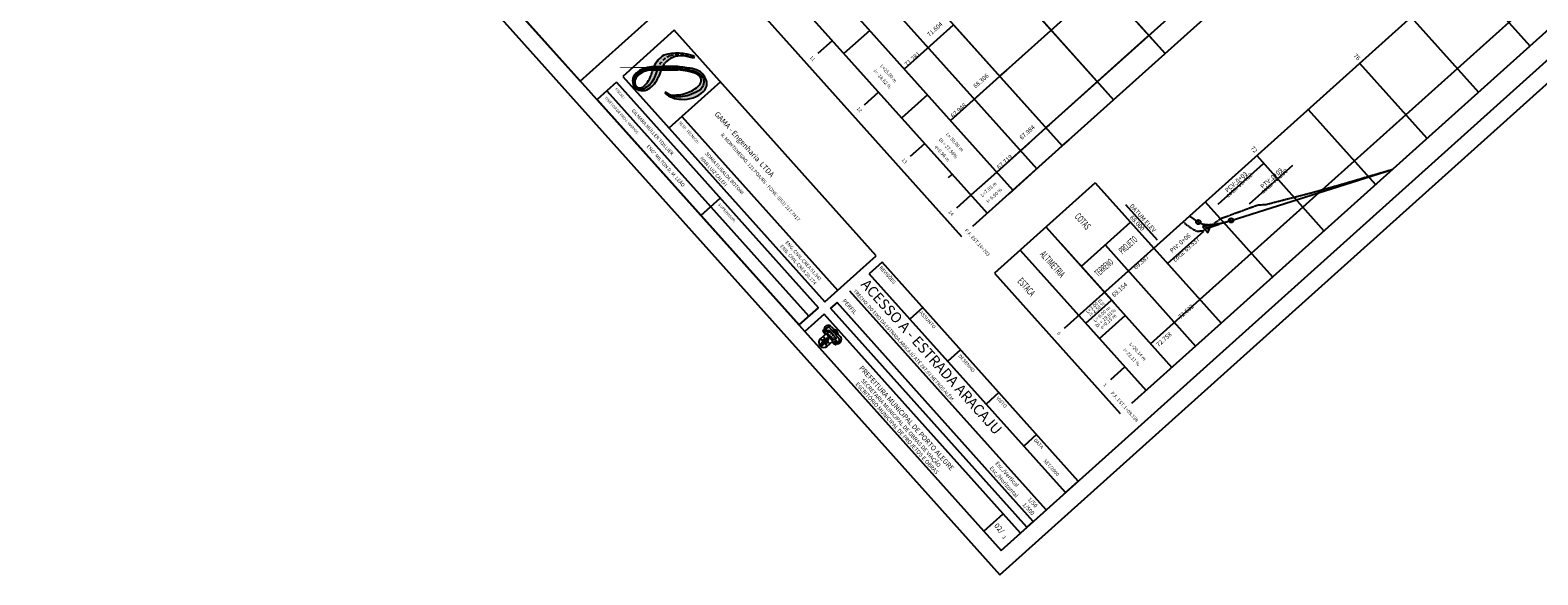
# Model space of a CAD drawing. Extents: x 179032 to 183632, y 1667866 to 1668870.
# Drawn here: x 179032 to 179468, y 1667866 to 1668023 of the extents above; entities that cross this region are included whole.
import ezdxf
from ezdxf.enums import TextEntityAlignment as Align

# ---------------------------------------------------------------- set-up
doc = ezdxf.new("R2010")
doc.units = 0
doc.header["$LTSCALE"] = 2
doc.linetypes.add('DASHED', pattern=[0.75, 0.5, -0.25])
doc.layers.get('0').update_dxf_attribs({"linetype": 'CONTINUOUS'})
for name, color, linetype in [('ACASPBASE', 7, 'CONTINUOUS'), ('ACASPEGC', 3, 'DASHED'), ('ACASPEGCT', 7, 'CONTINUOUS'), ('ACASPFGC', 4, 'CONTINUOUS'), ('ACASPFGCT', 7, 'CONTINUOUS'), ('ACASPGRID', 7, 'CONTINUOUS'), ('ACASPGRIDT', 7, 'CONTINUOUS'), ('ACASPVGRID', 7, 'CONTINUOUS'), ('DR_97PF', 7, 'CONTINUOUS'), ('EIXOPEGCT', 7, 'CONTINUOUS'), ('ELEMENTOS', 2, 'CONTINUOUS'), ('PBASE', 7, 'CONTINUOUS'), ('PEGCT', 7, 'CONTINUOUS'), ('PENA1', 1, 'CONTINUOUS'), ('PENA2', 2, 'CONTINUOUS'), ('PFGC', 4, 'CONTINUOUS'), ('PFGCT', 7, 'CONTINUOUS'), ('PGRID', 7, 'CONTINUOUS'), ('PRAN-2', 2, 'CONTINUOUS'), ('PVGRID', 7, 'CONTINUOUS'), ('RUCPBASE', 7, 'CONTINUOUS'), ('RUCPVGRID', 7, 'CONTINUOUS')]:
    doc.layers.add(name, color=color, linetype=linetype)
doc.styles.add('C10O', font='complex', dxfattribs={"oblique": 20, "height": 4.167})
doc.styles.add('L120', font='simplex.shx', dxfattribs={"height": 0.012})
doc.styles.add('ROMANS', font='simplex.shx', dxfattribs={"height": 166492.57024})
doc.styles.get("Standard").update_dxf_attribs({"font": 'simplex.shx'})

# ---------------------------------------------------------------- blocks, each defined once
blk = doc.blocks.new('PVI2')
for p, q in [((0, 0.1), (-0.075, -0.05)), ((0.075, -0.05), (0, 0.1)), ((-0.075, -0.05), (0.075, -0.05))]:
    blk.add_line(p, q)
blk.add_circle((0, 0), 0.0125)
at = {"flags": 1}
for tag, p in [('K', (0, -0.005)), ('LENGTH', (0, -0.033))]:
    blk.add_attdef(tag, text='', height=0.01, dxfattribs=at).set_placement(p, align=Align.CENTER)
blk = doc.blocks.new('DATUM')
blk.add_line((-1.625, 0), (-0.125, 0))
at = {"style": 'C10O', "oblique": 20}
blk.add_text('DATUM ELEV', height=0.1389, dxfattribs=at).set_placement((-0.9375, 0.05), align=Align.CENTER)
blk.add_attdef('DATUM', text='', height=0.1389, dxfattribs=at).set_placement((-0.9375, -0.18889), align=Align.CENTER)

msp = doc.modelspace()

# ---------------------------------------------------------------- hatches: boundary and pattern name
at = {"layer": 'DR_97PF'}
h = msp.add_hatch(color=256, dxfattribs=at)
h.paths.add_polyline_path([(179216.6398, 1668015.51438, -0.174523088), (179223.57871, 1668015.12051), (179223.70055, 1668015.38336, 0.176142964), (179214.93044, 1668015.70619, 0.148186348), (179211.96893, 1668012.31394, -0.004218879), (179213.30212, 1668012.37691, -0.187300354)])
h.paths.add_polyline_path([(179215.12676, 1668013.32306, -0.247596558), (179220.41884, 1668015.51077, -0.059230111), (179223.45687, 1668014.85767), (179223.57871, 1668015.12051, 0.174523088), (179216.6398, 1668015.51438, 0.187300354), (179213.30212, 1668012.37691, -0.004155034), (179214.61599, 1668012.41693, -0.004252383)])
for points in [[(179213.302, 1668009.43413, -0.022916569), (179214.14901, 1668011.46564), (179212.95353, 1668011.44098, -0.062332214), (179212.14854, 1668009.34885, -0.202286587), (179209.52596, 1668006.26192, -0.510082434), (179206.24931, 1668007.4073, -0.140005857), (179206.31358, 1668008.89396), (179205.96939, 1668008.99506, 0.185700589), (179206.24972, 1668006.58886, 0.360912989), (179210.47602, 1668005.97793, 0.169709754)], [(179210.39429, 1668011.82325), (179210.40632, 1668012.19206, 0.105324996), (179207.34491, 1668010.94943, 0.183028661), (179205.96939, 1668008.99506), (179206.31358, 1668008.89396, -0.058494061), (179206.58166, 1668009.46598, -0.16819496)], [(179224.88632, 1668005.40462, 0.652970601), (179224.45273, 1668010.80805, 0.095831246), (179220.83833, 1668011.68774, 0.04955746), (179217.64054, 1668011.98186), (179213.05271, 1668011.89018, 0.270622652), (179206.58166, 1668009.46598, 0.200138958), (179206.24931, 1668007.4073, 0.510082434), (179209.52596, 1668006.26192, 0.202286587), (179212.14854, 1668009.34885, 0.062332214), (179212.95353, 1668011.44098), (179211.62857, 1668011.41364, 0.000518886), (179211.10678, 1668009.71717, -0.15225578), (179208.77892, 1668006.50303, -0.548807), (179206.61238, 1668007.32364, -0.232853416), (179206.81362, 1668009.03953, -0.26760284), (179211.62857, 1668011.41364), (179216.31937, 1668011.51042), (179218.9552, 1668011.46757, -0.065929724), (179224.51014, 1668010.26976, -0.408357995), (179225.43192, 1668007.41601, -0.125683669), (179222.06917, 1668005.01387, -0.098735289), (179217.38917, 1668004.19414, -0.228702679), (179215.5, 1668005.16118), (179215.32539, 1668005.00612, 0.132632825), (179217.45167, 1668003.77669, 0.119266984), (179222.18203, 1668004.14353, 0.043597704)], [(179216.25329, 1668011.95414), (179216.28815, 1668012.43627, 0.009441312), (179213.30212, 1668012.37691, 0.000067595), (179213.30138, 1668012.37536, -0.000067595), (179213.30212, 1668012.37691, 0.004218879), (179211.96893, 1668012.31394, 0.000204001), (179211.96633, 1668012.30816, -0.000142731), (179211.96815, 1668012.3122, 0.049508403), (179210.40632, 1668012.19206), (179210.39429, 1668011.82325, -0.097968427), (179213.05271, 1668011.89018)], [(179224.45273, 1668010.80805, -0.480080051), (179226.00138, 1668006.45534), (179226.86967, 1668005.79282, 0.258265182), (179227.03722, 1668008.79643, 0.286471124), (179223.05129, 1668011.82375, 0.024725364), (179218.90193, 1668012.39567, 0.00826353), (179216.28815, 1668012.43627), (179216.25329, 1668011.95414), (179217.64054, 1668011.98186, -0.04955746), (179220.83833, 1668011.68774, -0.095831246)], [(179226.39224, 1668005.20633, 0.061092995), (179226.86967, 1668005.79282), (179226.00138, 1668006.45534, -0.131628035), (179224.88632, 1668005.40462, -0.043597704), (179222.18203, 1668004.14353, -0.119266984), (179217.45167, 1668003.77669, -0.132632825), (179215.32539, 1668005.00612), (179215.15078, 1668004.85106, 0.008310517), (179215.21117, 1668004.79973, 0.191622073), (179219.91189, 1668002.97644, 0.213070184)]]:
    msp.add_hatch(color=256, dxfattribs=at).paths.add_polyline_path(points)

# ---------------------------------------------------------------- linework, layer by layer
at = {"color": 6}
for p, q in [((179217.91548, 1668022.90804), (179203.02735, 1668009.5535)), ((179276.34156, 1667957.77247), (179217.91548, 1668022.90804)), ((179201.16633, 1668007.88419), (179195.58328, 1668002.87624)), ((179201.16633, 1668007.88419), (179259.59242, 1667942.74862)), ((179203.02735, 1668009.5535), (179261.45343, 1667944.41793)), ((179231.27001, 1668008.01991), (179220.10391, 1667998.00401)), ((179195.58328, 1668002.87624), (179254.00937, 1667937.74067)), ((179220.10391, 1667998.00401), (179216.38188, 1667994.66537)), ((179225.63098, 1667969.37794), (179231.21403, 1667974.38589)), ((179261.45343, 1667944.41793), (179276.34156, 1667957.77247)), ((179278.01088, 1667955.91145), (179274.28885, 1667952.57282)), ((179334.76765, 1667892.6369), (179278.01088, 1667955.91145)), ((179331.04562, 1667889.29826), (179274.28885, 1667952.57282)), ((179325.46257, 1667884.29031), (179268.7058, 1667947.56487)), ((179254.00937, 1667937.74067), (179259.59242, 1667942.74862)), ((179261.26173, 1667940.8876), (179255.67869, 1667935.87965)), ((179318.0185, 1667877.61305), (179261.26173, 1667940.8876)), ((179264.98377, 1667944.22623), (179263.12275, 1667942.55692)), ((179319.87952, 1667879.28236), (179263.12275, 1667942.55692)), ((179321.74053, 1667880.95168), (179264.98377, 1667944.22623)), ((179255.67869, 1667935.87965), (179312.43545, 1667872.6051)), ((179331.04562, 1667889.29826), (179334.76765, 1667892.6369)), ((179319.87952, 1667879.28236), (179321.74053, 1667880.95168)), ((179312.43545, 1667872.6051), (179318.0185, 1667877.61305))]:
    msp.add_line(p, q, dxfattribs=at)
at = {"color": 7}
for p, q in [((179223.45687, 1668014.85767), (179223.70055, 1668015.38336)), ((179211.62857, 1668011.41364), (179211.62857, 1668011.41364)), ((179216.31937, 1668011.51042), (179218.9552, 1668011.46757)), ((179211.10678, 1668009.71717), (179211.10678, 1668009.71717)), ((179198.37481, 1668005.38021), (179256.80089, 1667940.24464)), ((179215.5, 1668005.16118), (179215.15078, 1668004.85106)), ((179220.10391, 1667998.00401), (179265.17547, 1667947.75657))]:
    msp.add_line(p, q, dxfattribs=at)
for p, q in [((179228.42251, 1667971.88192), (179225.63098, 1667969.37794)), ((179289.80722, 1667942.76045), (179286.08519, 1667939.42182)), ((179262.93539, 1667936.84734), (179263.98124, 1667935.67788)), ((179263.36718, 1667937.22857), (179264.12577, 1667936.3694)), ((179263.99479, 1667935.93249), (179264.16019, 1667936.48423)), ((179260.01463, 1667932.11652), (179259.73296, 1667932.43053)), ((179259.89494, 1667932.15722), (179260.58028, 1667931.39317)), ((179259.97773, 1667932.06492), (179259.89494, 1667932.15722)), ((179260.26458, 1667931.63314), (179259.94169, 1667931.99311)), ((179260.10373, 1667932.28073), (179259.97825, 1667932.06434)), ((179260.40268, 1667931.59117), (179259.97825, 1667932.06434)), ((179260.20569, 1667932.16706), (179260.10373, 1667932.28073)), ((179260.18327, 1667932.23585), (179260.1615, 1667932.21633)), ((179260.20569, 1667932.16706), (179260.17059, 1667932.10654)), ((179260.25448, 1667931.94537), (179260.17059, 1667932.10654)), ((179260.18327, 1667932.23585), (179260.61358, 1667931.75613)), ((179260.19386, 1667933.72681), (179262.11691, 1667931.58292)), ((179260.61051, 1667933.37479), (179260.24977, 1667933.77696)), ((179260.45335, 1667931.72366), (179260.25448, 1667931.94537)), ((179260.52715, 1667932.02601), (179260.3368, 1667932.23821)), ((179260.64156, 1667933.40264), (179260.61051, 1667933.37479)), ((179260.67451, 1667933.3659), (179260.64156, 1667933.40264)), ((179260.70561, 1667933.39379), (179260.67451, 1667933.3659)), ((179260.81874, 1667933.26767), (179260.70561, 1667933.39379)), ((179260.81874, 1667933.26767), (179260.70561, 1667933.39379)), ((179260.91677, 1667932.71259), (179260.81904, 1667932.62018)), ((179260.96734, 1667932.42085), (179260.83922, 1667932.56368)), ((179261.00676, 1667932.59107), (179260.93189, 1667932.52391)), ((179260.99781, 1667934.44795), (179262.92087, 1667932.30406)), ((179261.09846, 1667933.13186), (179261.01096, 1667933.05337)), ((179261.88928, 1667936.12867), (179261.2821, 1667936.1002)), ((179261.63512, 1667932.53357), (179261.54762, 1667932.45508)), ((179261.73985, 1667932.24078), (179261.85298, 1667932.11466)), ((179261.73985, 1667932.24078), (179261.85298, 1667932.11466)), ((179261.85298, 1667932.11466), (179261.82189, 1667932.08676)), ((179261.82189, 1667932.08676), (179261.85484, 1667932.05002)), ((179261.85484, 1667932.05002), (179261.82379, 1667932.02217)), ((179261.82379, 1667932.02217), (179262.17282, 1667931.63307)), ((179262.09402, 1667933.71163), (179261.91195, 1667933.64504)), ((179261.91195, 1667933.64504), (179262.15233, 1667933.37705)), ((179262.19374, 1667934.1396), (179261.92575, 1667933.89922)), ((179262.09954, 1667933.81331), (179261.92575, 1667933.89922)), ((179262.09402, 1667933.71163), (179262.14762, 1667933.75971)), ((179262.14762, 1667933.75971), (179262.09954, 1667933.81331)), ((179262.70133, 1667936.27693), (179262.14251, 1667935.29207)), ((179262.14482, 1667933.655), (179262.24793, 1667933.74749)), ((179262.14482, 1667933.655), (179262.1929, 1667933.6014)), ((179262.14482, 1667933.655), (179262.1929, 1667933.6014)), ((179262.20265, 1667933.9058), (179262.14906, 1667933.85772)), ((179262.20265, 1667933.9058), (179262.14906, 1667933.85772)), ((179262.14906, 1667933.85772), (179262.24793, 1667933.74749)), ((179262.23825, 1667933.55084), (179262.15233, 1667933.37705)), ((179262.1929, 1667933.6014), (179262.29601, 1667933.69389)), ((179262.1929, 1667933.6014), (179262.29601, 1667933.69389)), ((179262.26033, 1667933.95754), (179262.19374, 1667934.1396)), ((179262.20265, 1667933.9058), (179262.30153, 1667933.79557)), ((179262.29185, 1667933.59892), (179262.23825, 1667933.55084)), ((179262.26033, 1667933.95754), (179262.30841, 1667933.90394)), ((179262.33992, 1667933.54532), (179262.29185, 1667933.59892)), ((179262.29601, 1667933.69389), (179262.38944, 1667933.58973)), ((179262.30153, 1667933.79557), (179262.41281, 1667933.89538)), ((179262.30841, 1667933.90394), (179262.36201, 1667933.95201)), ((179262.33992, 1667933.54532), (179262.40652, 1667933.36325)), ((179262.3496, 1667933.74197), (179262.46088, 1667933.84179)), ((179262.3496, 1667933.74197), (179262.46088, 1667933.84179)), ((179262.3496, 1667933.74197), (179262.44303, 1667933.63781)), ((179262.36201, 1667933.95201), (179262.44793, 1667934.1258)), ((179262.44303, 1667933.63781), (179262.38944, 1667933.58973)), ((179262.38944, 1667933.58973), (179262.44303, 1667933.63781)), ((179262.40652, 1667933.36325), (179262.6745, 1667933.60363)), ((179262.41281, 1667933.89538), (179262.46088, 1667933.84179)), ((179262.46088, 1667933.84179), (179262.41281, 1667933.89538)), ((179262.68831, 1667933.85782), (179262.44793, 1667934.1258)), ((179262.44793, 1667934.1258), (179262.68831, 1667933.85782)), ((179262.50624, 1667933.79122), (179262.45264, 1667933.74315)), ((179262.45264, 1667933.74315), (179262.50072, 1667933.68955)), ((179262.50072, 1667933.68955), (179262.6745, 1667933.60363)), ((179262.50624, 1667933.79122), (179262.68831, 1667933.85782)), ((179262.70133, 1667936.27693), (179262.92481, 1667936.02779)), ((179262.92481, 1667936.02779), (179262.75279, 1667935.75968)), ((179262.98205, 1667935.50409), (179262.75279, 1667935.75968)), ((179262.92766, 1667935.91739), (179262.79575, 1667935.71178)), ((179262.92481, 1667936.02779), (179262.92766, 1667935.91739)), ((179263.16987, 1667935.7546), (179262.98205, 1667935.50409)), ((179263.16987, 1667935.7546), (179263.40319, 1667935.49448)), ((179263.40319, 1667935.49448), (179263.20033, 1667935.26074)), ((179263.40675, 1667935.03061), (179263.20033, 1667935.26074)), ((179263.38965, 1667935.39539), (179263.23715, 1667935.21969)), ((179263.40319, 1667935.49448), (179263.38965, 1667935.39539)), ((179263.62384, 1667935.24849), (179263.40675, 1667935.03061)), ((179263.62384, 1667935.24849), (179263.86226, 1667934.9827)), ((179263.86226, 1667934.9827), (179263.6298, 1667934.78195)), ((179263.85326, 1667934.53283), (179263.6298, 1667934.78195)), ((179263.9997, 1667934.69823), (179263.82258, 1667934.56704)), ((179264.86477, 1667933.86506), (179263.82518, 1667933.41616)), ((179264.10111, 1667934.71641), (179263.85326, 1667934.53283)), ((179264.10111, 1667934.71641), (179263.9997, 1667934.69823)), ((179264.32775, 1667934.46374), (179264.06529, 1667934.29645)), ((179264.27647, 1667934.06102), (179264.06529, 1667934.29645)), ((179264.10111, 1667934.71641), (179264.32775, 1667934.46374)), ((179264.42389, 1667934.22293), (179264.22738, 1667934.11575)), ((179264.55348, 1667934.21209), (179264.27647, 1667934.06102)), ((179264.55348, 1667934.21209), (179264.42389, 1667934.22293)), ((179265.51595, 1667933.97044), (179264.46661, 1667935.13676)), ((179264.55348, 1667934.21209), (179264.86477, 1667933.86506)), ((179264.68823, 1667933.0083), (179264.59419, 1667932.40776)), ((179264.7212, 1667935.12266), (179265.28761, 1667935.22735)), ((179265.9417, 1667934.3584), (179265.16972, 1667935.20556)), ((179260.40268, 1667931.59117), (179260.63139, 1667931.69248)), ((179260.48455, 1667931.75165), (179260.45335, 1667931.72366)), ((179260.46539, 1667931.61399), (179260.76436, 1667931.28068)), ((179260.53651, 1667931.79825), (179260.48455, 1667931.75165)), ((179260.63139, 1667931.69248), (179260.53651, 1667931.79825)), ((179260.61358, 1667931.75613), (179260.59181, 1667931.7366)), ((179300.72976, 1667930.5836), (179297.00772, 1667927.24497)), ((179311.79793, 1667918.2444), (179308.07589, 1667914.90576)), ((179322.72046, 1667906.06755), (179318.99843, 1667902.72891))]:
    msp.add_line(p, q)
at = {"color": 0, "ltscale": 0.02}
msp.add_line((179370.85823, 1667964.70224), (179360.60185, 1667955.50235), dxfattribs=at)
at = {"color": 6, "linetype": 'CONTINUOUS'}
msp.add_line((179307.4275, 1667878.18814), (179313.01055, 1667883.1961), dxfattribs=at)
at = {"color": 6}
msp.add_lwpolyline([(179167.3498, 1668034.23352), (179190.72023, 1668008.1793), (179213.05243, 1668028.2111), (179189.68199, 1668054.26533)], close=True, dxfattribs=at)
at = {"color": 5, "linetype": 'DASHED'}
msp.add_lwpolyline([(179223.57871, 1668015.12051), (179223.57871, 1668015.12051, 0.174523088), (179216.6398, 1668015.51438, 0.187368095), (179213.30141, 1668012.37541)], format="xyb", dxfattribs=at)
at = {"color": 8}
msp.add_lwpolyline([(179223.70055, 1668015.38336), (179223.45687, 1668014.85767, 0.341922745)], format="xyb", dxfattribs=at)
at = {"color": 7}
msp.add_lwpolyline([(179214.61599, 1668012.41693, -0.004252383), (179215.12676, 1668013.32306)], format="xyb", dxfattribs=at)
msp.add_lwpolyline([(179260.08344, 1667931.69333), (179260.08344, 1667931.69333, 0.414213562), (179262.11691, 1667931.58292), (179263.72483, 1667933.0252), (179261.80177, 1667935.1691), (179260.19386, 1667933.72681, 0.414213562)], format="xyb", close=True)
for points in [[(179260.21917, 1667932.11614), (179260.23737, 1667932.09585), (179260.25539, 1667932.11201), (179260.23719, 1667932.1323)], [(179260.26266, 1667932.06766), (179260.28086, 1667932.04737), (179260.29888, 1667932.06353), (179260.28067, 1667932.08382)], [(179260.30817, 1667932.01692), (179260.32637, 1667931.99663), (179260.34439, 1667932.01279), (179260.32618, 1667932.03309)], [(179260.36278, 1667931.95604), (179260.38098, 1667931.93574), (179260.399, 1667931.95191), (179260.3808, 1667931.9722)], [(179260.46859, 1667931.91887), (179260.47419, 1667931.91262), (179261.00452, 1667932.38833), (179260.99892, 1667932.39457)], [(179260.84916, 1667933.23376), (179260.81874, 1667933.26767), (179261.24772, 1667933.65247), (179261.27814, 1667933.61855)], [(179260.92384, 1667933.1505), (179260.84916, 1667933.23376), (179261.36846, 1667933.69957), (179261.44314, 1667933.61632)], [(179260.90259, 1667932.49524), (179260.90614, 1667932.49129), (179261.02598, 1667932.59879), (179261.02243, 1667932.60274)], [(179260.92384, 1667933.1505), (179261.63475, 1667932.35795), (179262.10476, 1667932.77954), (179261.39384, 1667933.57209)], [(179261.63475, 1667932.35795), (179261.70943, 1667932.27469), (179262.22874, 1667932.7405), (179262.15406, 1667932.82376)], [(179261.70943, 1667932.27469), (179261.73985, 1667932.24078), (179262.16883, 1667932.62557), (179262.13842, 1667932.65949)], [(179260.41638, 1667931.89628), (179260.43459, 1667931.87599), (179260.4526, 1667931.89215), (179260.4344, 1667931.91244)], [(179260.46392, 1667931.84329), (179260.48212, 1667931.82299), (179260.50014, 1667931.83916), (179260.48193, 1667931.85945)]]:
    msp.add_lwpolyline(points, close=True)
for points in [[(179260.91994, 1667932.42823), (179261.08768, 1667932.24122), (179260.61351, 1667931.81589), (179260.33894, 1667932.12198), (179260.39553, 1667932.17274)], [(179260.48467, 1667932.07336), (179260.39842, 1667931.99599), (179260.41258, 1667931.98021), (179260.49883, 1667932.05758)], [(179260.52115, 1667931.94925), (179260.44812, 1667932.00232), (179260.45206, 1667932.00774), (179260.5211, 1667931.95757)], [(179260.52517, 1667932.0812), (179260.91268, 1667932.4288)], [(179260.88182, 1667932.42959), (179260.52772, 1667932.11197)], [(179260.5557, 1667931.93243), (179260.58029, 1667931.91456)], [(179260.73471, 1667932.26914), (179260.64342, 1667932.33547), (179260.64835, 1667932.34225), (179260.73465, 1667932.27954)], [(179260.77791, 1667932.24811), (179260.80863, 1667932.22578)], [(179260.79437, 1667932.22578), (179260.78188, 1667932.23486)], [(179260.84795, 1667932.18685), (179260.8258, 1667932.20294)], [(179260.84132, 1667932.20202), (179260.84918, 1667932.19631)], [(179260.88952, 1667932.167), (179260.96288, 1667932.11369), (179260.95795, 1667932.10691), (179260.8946, 1667932.15295)], [(179260.93902, 1667932.45242), (179261.00831, 1667932.51457), (179260.99415, 1667932.53036), (179260.92486, 1667932.4682)], [(179260.56888, 1667931.91456), (179260.55888, 1667931.92183)], [(179260.61174, 1667931.88342), (179260.59402, 1667931.8963)], [(179260.60644, 1667931.89556), (179260.61273, 1667931.89099)], [(179260.64499, 1667931.86754), (179260.70369, 1667931.82489), (179260.69974, 1667931.81947), (179260.64906, 1667931.8563)]]:
    msp.add_lwpolyline(points)
for centre, radius, start, end in [((179219.04697, 1668009.12353), 7.76385, 122.0202009, 155.7506856), ((179218.87151, 1668003.48353), 12.84233, 67.9122956, 107.8713926), ((179219.84633, 1668009.40105), 6.13649, 84.6467753, 140.27303), ((179219.19088, 1668002.4062), 13.16198, 71.0880745, 84.6467753), ((179209.2372, 1668008.15635), 3.37373, 124.1173947, 207.6853699), ((179211.28021, 1668006.05048), 5.37446, 86.2836165, 146.2095493), ((179211.79242, 1668004.38477), 7.92938, 88.8896581, 124.1173947), ((180028.72859, 1667759.16951), 855.14885, 162.84420027, 162.96312021), ((179235.8759, 1668001.21456), 24.02379, 154.7413411, 159.9925127), ((179215.19745, 1667970.18087), 42.37703, 79.3194876, 84.9849692), ((179217.2104, 1667989.89635), 21.64167, 70.2875157, 85.3756592), ((179222.61916, 1668007.11708), 4.72647, 20.8123346, 84.7542498), ((179208.73093, 1668008.82957), 3.34323, 222.084299, 301.4649857), ((179208.45535, 1668007.97724), 1.95544, 147.0950637, 199.5268321), ((179207.95687, 1668007.60301), 1.37321, 191.7383675, 306.7715208), ((179204.78765, 1668011.84379), 6.66738, 306.7715208, 341.4000257), ((179206.94431, 1668011.74908), 6.76603, 301.4649857, 339.9925127), ((179219.04786, 1668012.7982), 8.35009, 291.2125427, 319.86687), ((179223.51528, 1668008.37267), 2.14212, 333.4746563, 62.3268233), ((179224.23989, 1668007.446), 3.10624, 313.8609666, 25.769361), ((179216.72509, 1668006.64168), 2.38428, 228.6780886, 230.5826751), ((179219.85294, 1668009.7957), 6.81952, 227.1047704, 270.4953309), ((179217.44638, 1668006.63474), 2.44127, 217.1285943, 268.6571866), ((179217.67384, 1668016.33834), 12.14753, 268.6571866, 291.2125427), ((179220.65447, 1668011.34973), 8.40615, 264.9320249, 313.0446382)]:
    msp.add_arc(centre, radius, start, end, dxfattribs=at)
for centre, radius, start, end in [((179262.44898, 1667936.43461), 1.21386, 40.8500511, 195.9912196), ((179262.44898, 1667936.43461), 0.63786, 40.8500511, 208.6617498), ((179263.71112, 1667934.93597), 1.60319, 10.4718082, 73.8280518), ((179260.67017, 1667932.27413), 0.33529, 59.721331, 186.1501752), ((179260.88794, 1667932.06658), 0.36306, 77.3678317, 186.41587), ((179261.36679, 1667932.83271), 0.40186, 311.8918509, 131.8918509), ((179261.32295, 1667936.36904), 0.22246, 240.0145375, 255.736365), ((179261.38703, 1667935.49212), 0.13098, 248.2330893, 75.7880332), ((179261.3781, 1667935.41775), 0.12795, 7.7322979, 81.6816313), ((179261.97533, 1667936.06846), 0.10502, 10.1784769, 145.0157714), ((179267.81519, 1667938.6878), 6.61138, 210.9051833, 232.8785185), ((179258.1525, 1667930.02043), 6.61138, 30.9051833, 52.8785185), ((179264.00104, 1667932.57792), 0.13098, 7.9956686, 195.5506124), ((179263.92615, 1667932.5771), 0.12795, 2.1020705, 76.0514038), ((179264.08315, 1667935.76444), 0.1373, 208.5981182, 33.819179), ((179264.07379, 1667935.8887), 0.09033, 150.9979229, 239.3665835), ((179263.71112, 1667934.93597), 1.02719, 10.4718082, 74.2004517), ((179264.03592, 1667935.66493), 0.14627, 1.7027619, 93.1985426), ((179264.5637, 1667935.22871), 0.1373, 44.3140957, 235.1855836), ((179264.45966, 1667935.19253), 0.14627, 350.5851592, 82.0809399), ((179265.05298, 1667933.53158), 1.21386, 247.7924822, 42.9336507), ((179264.68622, 1667935.20594), 0.09033, 204.4171183, 292.7857788), ((179264.63769, 1667933.10036), 0.10502, 298.7679303, 73.6052248), ((179265.05298, 1667933.53158), 0.63786, 235.121952, 42.9336507), ((179265.05753, 1667932.24819), 0.24718, 188.0473368, 203.7691643)]:
    msp.add_arc(centre, radius, start, end)
at = {"extrusion": (0, 0, -1)}
msp.add_ellipse((179261.12299, 1667936.14625), major_axis=(-0.00511, -0.16755), ratio=0.534257147, dxfattribs=at)
msp.add_ellipse((179264.62274, 1667932.2446), major_axis=(-0.16712, 0.01306), ratio=0.534257147)
for points, knots in [([(179261.82198, 1667936.31743), (179261.91214, 1667936.32128), (179262.09897, 1667936.29623), (179262.08538, 1667935.70695), (179261.37839, 1667935.97566), (179261.39131, 1667935.14167), (179261.03271, 1667935.788), (179261.30286, 1667935.89304), (179261.4293, 1667935.94221)], [0.150907788, 0.150907788, 0.150907788, 0.150907788, 0.480740617, 0.928607031, 1.778962102, 2.290157532, 2.836106395, 3.31649952, 3.31649952, 3.31649952, 3.31649952]), ([(179260.81904, 1667932.62018), (179260.83479, 1667932.61799), (179260.87424, 1667932.61249), (179260.8712, 1667932.53741), (179260.91057, 1667932.52617), (179260.93189, 1667932.52391)], [0, 0, 0, 0, 0.0743552796, 0.1862744027, 0.2853030989, 0.2853030989, 0.2853030989, 0.2853030989]), ([(179264.8686, 1667932.92095), (179264.88219, 1667933.01016), (179264.87751, 1667933.19861), (179264.29023, 1667933.2489), (179264.4808, 1667932.51697), (179263.65311, 1667932.62013), (179264.25681, 1667932.19365), (179264.39049, 1667932.45083), (179264.45306, 1667932.57121)], [0.150907788, 0.150907788, 0.150907788, 0.150907788, 0.480740617, 0.928607031, 1.778962102, 2.290157532, 2.836106395, 3.31649952, 3.31649952, 3.31649952, 3.31649952])]:
    msp.add_open_spline(points, degree=3, knots=knots)
for points in [[(179260.4593, 1667932.00248), (179260.51851, 1667931.99261), (179260.52482, 1667931.93277), (179260.55641, 1667931.91533), (179260.6125, 1667931.90497), (179260.61171, 1667931.86962), (179260.68903, 1667931.84659), (179260.70138, 1667931.82933)], [(179260.4593, 1667932.00248), (179260.49501, 1667931.9793), (179260.54733, 1667931.95232), (179260.56958, 1667931.903), (179260.62929, 1667931.89), (179260.64906, 1667931.8563)], [(179260.6574, 1667932.33568), (179260.73142, 1667932.32333), (179260.7393, 1667932.24853), (179260.77879, 1667932.22674), (179260.8489, 1667932.21378), (179260.84792, 1667932.1696), (179260.94456, 1667932.14082), (179260.96, 1667932.11924)], [(179260.6574, 1667932.33568), (179260.70204, 1667932.30669), (179260.76744, 1667932.27298), (179260.79525, 1667932.21133), (179260.86989, 1667932.19508), (179260.8946, 1667932.15295)], [(179261.00676, 1667932.59107), (179260.96575, 1667932.6209), (179260.91677, 1667932.71259)], [(179261.4293, 1667935.94221), (179261.00156, 1667935.97256), (179261.05413, 1667936.26756)], [(179264.45306, 1667932.57121), (179264.43692, 1667932.1427), (179264.73588, 1667932.16301)]]:
    msp.add_spline(points, degree=3)
at = {"layer": 'ACASPBASE', "ltscale": 0.2}
for p, q in [((179330.80807, 1667936.83768), (179356.59549, 1667959.96879)), ((179356.59549, 1667959.96879), (179376.05187, 1667938.2781)), ((179355.70091, 1667932.29931), (179369.95003, 1667945.08066)), ((179350.26445, 1667915.14699), (179376.05187, 1667938.2781)), ((179344.16261, 1667921.94955), (179348.25684, 1667925.62205))]:
    msp.add_line(p, q, dxfattribs=at)
at = {"layer": 'ACASPEGC', "ltscale": 0.2}
for p, q in [((179409.81861, 1667978.09899), (179425.56912, 1667982.69603)), ((179388.96472, 1667972.57283), (179402.04135, 1667975.92021)), ((179402.04135, 1667975.92021), (179409.81861, 1667978.09899)), ((179376.19675, 1667968.6081), (179386.6944, 1667972.44013)), ((179386.6944, 1667972.44013), (179388.96472, 1667972.57283)), ((179365.18595, 1667967.67436), (179365.61882, 1667967.08694)), ((179365.61882, 1667967.08694), (179367.85326, 1667965.46452)), ((179370.88562, 1667964.95936), (179376.19675, 1667968.6081)), ((179367.85326, 1667965.46452), (179369.06702, 1667964.86019)), ((179369.06702, 1667964.86019), (179370.88562, 1667964.95936))]:
    msp.add_line(p, q, dxfattribs=at)
at = {"layer": 'ACASPFGC', "ltscale": 0.2}
for p, q in [((179378.98359, 1667967.96057), (179425.56912, 1667982.69603)), ((179366.92041, 1667969.23016), (179369.4819, 1667967.49774))]:
    msp.add_line(p, q, dxfattribs=at)
msp.add_lwpolyline([(179369.4819, 1667967.49774), (179369.56301, 1667967.44456), (179369.64627, 1667967.39329), (179369.73166, 1667967.34395), (179369.81919, 1667967.29652), (179369.90886, 1667967.25102), (179370.00066, 1667967.20743), (179370.0946, 1667967.16575), (179370.19069, 1667967.126), (179370.28891, 1667967.08816), (179370.38926, 1667967.05224), (179370.49176, 1667967.01824), (179370.59639, 1667966.98616), (179370.70317, 1667966.95599), (179370.81208, 1667966.92775), (179370.92312, 1667966.90142), (179371.03631, 1667966.877), (179371.15163, 1667966.85451), (179371.2691, 1667966.83393), (179371.3887, 1667966.81527), (179371.51044, 1667966.79853), (179371.63431, 1667966.78371), (179371.76033, 1667966.7708), (179371.88848, 1667966.75982), (179372.01877, 1667966.75075), (179372.1512, 1667966.7436), (179372.28576, 1667966.73836), (179372.42247, 1667966.73505), (179372.56131, 1667966.73365), (179372.70229, 1667966.73417), (179372.84541, 1667966.7366), (179372.99067, 1667966.74096), (179373.13806, 1667966.74723), (179373.2876, 1667966.75542), (179373.43927, 1667966.76553), (179373.59308, 1667966.77756), (179373.74902, 1667966.7915), (179373.90711, 1667966.80736), (179374.06733, 1667966.82514), (179374.22969, 1667966.84484), (179374.39419, 1667966.86646), (179374.56083, 1667966.88999), (179374.72961, 1667966.91544), (179374.90052, 1667966.94281), (179375.07357, 1667966.97209), (179375.24876, 1667967.0033), (179375.42609, 1667967.03642), (179375.60555, 1667967.07146), (179375.78716, 1667967.10842), (179375.9709, 1667967.14729), (179376.15678, 1667967.18809), (179376.3448, 1667967.2308), (179376.53495, 1667967.27543), (179376.72725, 1667967.32198), (179376.92168, 1667967.37044), (179377.11825, 1667967.42082), (179377.31696, 1667967.47312), (179377.5178, 1667967.52734), (179377.72079, 1667967.58348), (179377.92591, 1667967.64153), (179378.13317, 1667967.7015), (179378.34257, 1667967.76339), (179378.55411, 1667967.8272), (179378.76778, 1667967.89292), (179378.98359, 1667967.96057)], dxfattribs=at)
at = {"layer": 'ACASPFGCT', "ltscale": 0.2}
for p, q in [((179375.26588, 1667972.68592), (179388.37494, 1667984.44464)), ((179384.3203, 1667972.74755), (179396.80133, 1667983.94294))]:
    msp.add_line(p, q, dxfattribs=at)
for centre in [(179369.4819, 1667967.49774), (179378.98359, 1667967.96057)]:
    msp.add_circle(centre, 0.635, dxfattribs=at)
at = {"layer": 'ACASPGRID', "ltscale": 0.2}
for p, q in [((179356.59549, 1667959.96879), (179475.70054, 1668066.80506)), ((179369.95003, 1667945.08066), (179489.05507, 1668051.91693)), ((179376.05187, 1667938.2781), (179495.15691, 1668045.11437)), ((179445.92428, 1668040.09599), (179465.38065, 1668018.4053)), ((179431.03615, 1668026.74146), (179450.49252, 1668005.05077)), ((179416.14802, 1668013.38693), (179435.60439, 1667991.69624)), ((179401.25989, 1668000.03239), (179420.71626, 1667978.3417)), ((179386.37176, 1667986.67786), (179405.82813, 1667964.98717)), ((179371.48362, 1667973.32332), (179390.94, 1667951.63264))]:
    msp.add_line(p, q, dxfattribs=at)
at = {"layer": 'ACASPVGRID', "ltscale": 0.2}
for p, q in [((179369.95003, 1667945.08066), (179405.37103, 1667976.85302)), ((179356.59549, 1667959.96879), (179365.18595, 1667967.67436))]:
    msp.add_line(p, q, dxfattribs=at)
at = {"layer": 'DR_97PF'}
msp.add_line((179211.62857, 1668011.41364), (179216.31937, 1668011.51042), dxfattribs=at)
at = {"layer": 'DR_97PF', "const_width": 0.5}
msp.add_lwpolyline([(179212.57815, 1668012.01027), (179217.00988, 1668011.97874), (179212.24693, 1668012.11721), (179216.7718, 1668012.16922)], dxfattribs=at)
at = {"layer": 'DR_97PF'}
msp.add_lwpolyline([(179212.95353, 1668011.44098, -0.062332214), (179212.14854, 1668009.34885, -0.202286587), (179209.52596, 1668006.26192, -0.510082434), (179206.24931, 1668007.4073, -0.200138958), (179206.58166, 1668009.46598, -0.270622652), (179213.05271, 1668011.89018), (179217.64054, 1668011.98186, -0.04955746), (179220.83833, 1668011.68774, -0.095831246), (179224.45273, 1668010.80805, -0.652970601), (179224.88632, 1668005.40462, -0.043597704), (179222.18203, 1668004.14353, -0.119266984), (179217.45167, 1668003.77669, -0.132632825), (179215.32539, 1668005.00612)], format="xyb", dxfattribs=at)
msp.add_arc((179216.36682, 1667933.34554), 79.09076, 88.1631737, 93.2041905, dxfattribs=at)
at = {"layer": 'PBASE', "ltscale": 0.5}
for p, q in [((179138.45247, 1668203.16274), (179330.11087, 1667989.49483)), ((179138.45247, 1668203.16274), (179330.11087, 1667989.49483)), ((179124.20335, 1668190.38139), (179315.86175, 1667976.71348)), ((179284.45775, 1668011.72383), (179293.91172, 1668020.20396)), ((179284.45775, 1668011.72383), (179292.8777, 1668019.27645)), ((179312.06141, 1668009.61704), (179314.07131, 1668011.41991)), ((179312.06141, 1668009.61704), (179313.03729, 1668010.4924)), ((179297.81229, 1667996.8357), (179307.26625, 1668005.31583)), ((179297.81229, 1667996.8357), (179306.23223, 1668004.38832)), ((179311.16682, 1667981.94757), (179325.41594, 1667994.72891)), ((179325.41594, 1667994.72891), (179327.42584, 1667996.53178)), ((179325.41594, 1667994.72891), (179326.39182, 1667995.60427)), ((179311.16682, 1667981.94757), (179320.62078, 1667990.4277)), ((179330.11087, 1667989.49483), (179332.12077, 1667991.29769)), ((179315.86175, 1667976.71348), (179325.31572, 1667985.19361)), ((179314.82773, 1667975.78598), (179323.30582, 1667983.39075))]:
    msp.add_line(p, q, dxfattribs=at)
at = {"layer": 'PENA1', "ltscale": 0.5}
for p, q in [((179372.04338, 1667965.76531), (179375.51349, 1667966.86294)), ((179370.76264, 1667966.63152), (179372.04338, 1667965.76531))]:
    msp.add_line(p, q, dxfattribs=at)
at = {"layer": 'PFGC', "ltscale": 0.02}
for p, q in [((179274.44185, 1668022.88993), (179266.99779, 1668016.21266)), ((179291.13502, 1668004.27976), (179283.69096, 1667997.6025)), ((179311.16682, 1667981.94757), (179303.72276, 1667975.2703)), ((179305.96994, 1667977.286), (179311.16682, 1667981.94757)), ((179336.90549, 1667938.27696), (179344.34955, 1667944.95422)), ((179340.91185, 1667933.81052), (179348.35591, 1667940.48778))]:
    msp.add_line(p, q, dxfattribs=at)
at = {"layer": 'PFGCT', "ltscale": 0.5}
for p, q in [((179325.41594, 1667994.72891), (179344.76908, 1668012.08852)), ((179298.12028, 1667981.13841), (179297.17489, 1667980.2904))]:
    msp.add_line(p, q, dxfattribs=at)
at = {"layer": 'PGRID', "ltscale": 0.5}
for p, q in [((179168.22873, 1668229.87181), (179359.88714, 1668016.2039)), ((179153.3406, 1668216.51727), (179344.999, 1668002.84936)), ((179138.45247, 1668203.16274), (179330.11087, 1667989.49483)), ((179221.64687, 1668170.31929), (179359.88714, 1668016.2039)), ((179206.75874, 1668156.96475), (179344.999, 1668002.84936)), ((179191.87061, 1668143.61022), (179330.11087, 1667989.49483)), ((179312.06141, 1668009.61704), (179431.16645, 1668116.45331)), ((179312.06141, 1668009.61704), (179431.16645, 1668116.45331)), ((179325.41594, 1667994.72891), (179444.52099, 1668101.56518)), ((179325.41594, 1667994.72891), (179444.52099, 1668101.56518)), ((179340.30407, 1668008.08345), (179444.52099, 1668101.56518)), ((179330.11087, 1667989.49483), (179449.21592, 1668096.3311)), ((179330.11087, 1667989.49483), (179449.21592, 1668096.3311)), ((179344.999, 1668002.84936), (179449.21592, 1668096.3311)), ((179315.1286, 1668066.10237), (179359.88714, 1668016.2039)), ((179300.24047, 1668052.74784), (179344.999, 1668002.84936)), ((179313.59501, 1668037.85971), (179344.999, 1668002.84936)), ((179298.70688, 1668024.50517), (179330.11087, 1667989.49483)), ((179284.45775, 1668011.72383), (179291.90182, 1668018.40109)), ((179297.81229, 1667996.8357), (179312.06141, 1668009.61704)), ((179311.16682, 1667981.94757), (179318.61089, 1667988.62483)), ((179315.86175, 1667976.71348), (179330.11087, 1667989.49483))]:
    msp.add_line(p, q, dxfattribs=at)
at = {"layer": 'PGRID'}
msp.add_line((179323.30582, 1667983.39075), (179304.14306, 1667966.20191), dxfattribs=at)
at = {"layer": 'PRAN-2', "linetype": 'CONTINUOUS'}
for p, q in [((179031.60685, 1668178.19517), (179312.05205, 1667865.54443)), ((179043.67546, 1668172.22872), (179312.43545, 1667872.6051)), ((179312.05205, 1667865.54443), (179533.14079, 1668063.85926)), ((179312.43545, 1667872.6051), (179526.08013, 1668064.24265))]:
    msp.add_line(p, q, dxfattribs=at)
at = {"layer": 'PVGRID', "ltscale": 0.5}
for p, q in [((179312.06141, 1668009.61704), (179371.22505, 1668062.68636)), ((179312.06141, 1668009.61704), (179366.26082, 1668058.23348)), ((179325.41594, 1667994.72891), (179382.87653, 1668046.2706)), ((179340.30407, 1668008.08345), (179367.9884, 1668032.91606)), ((179284.45775, 1668011.72383), (179298.70688, 1668024.50517)), ((179325.41594, 1667994.72891), (179354.80332, 1668021.08916)), ((179284.45775, 1668011.72383), (179291.90182, 1668018.40109)), ((179297.81229, 1667996.8357), (179305.25635, 1668003.51296)), ((179311.16682, 1667981.94757), (179318.61089, 1667988.62483))]:
    msp.add_line(p, q, dxfattribs=at)
at = {"layer": 'RUCPBASE'}
for p, q in [((179118.42067, 1668225.49494), (179330.11087, 1667989.49483)), ((179104.17155, 1668212.71359), (179315.86175, 1667976.71348)), ((179124.35043, 1668204.05594), (179322.74033, 1667982.88351)), ((179089.28342, 1668199.35905), (179300.97362, 1667963.35895)), ((179186.87059, 1668105.54144), (179308.41769, 1667970.03622)), ((179286.27399, 1667986.48593), (179290.36822, 1667990.15843)), ((179339.68518, 1667978.82103), (179310.54793, 1667952.68515)), ((179339.68518, 1667978.82103), (179376.05187, 1667938.2781)), ((179335.61488, 1667954.69196), (179349.864, 1667967.47331)), ((179325.43606, 1667966.03969), (179361.80275, 1667925.49675)), ((179317.992, 1667959.36242), (179354.35868, 1667918.81949)), ((179329.88026, 1667961.08513), (179345.11608, 1667944.09967)), ((179342.49346, 1667960.86199), (179368.68132, 1667931.66678)), ((179310.54793, 1667952.68515), (179346.91462, 1667912.14222))]:
    msp.add_line(p, q, dxfattribs=at)
at = {"layer": 'RUCPVGRID'}
for p, q in [((179259.56492, 1668016.26219), (179263.65916, 1668019.93469)), ((179272.91945, 1668001.37406), (179277.01369, 1668005.04656)), ((179299.62852, 1667971.5978), (179303.72276, 1667975.2703))]:
    msp.add_line(p, q, dxfattribs=at)

# ---------------------------------------------------------------- block references
at = {"layer": 'ACASPBASE', "ltscale": 0.2, "xscale": 9.143268538516919, "yscale": 9.143268538516919, "zscale": 9.143268538516919, "rotation": 311.8918508811543}
msp.add_blockref('DATUM', (179358.35757, 1667961.54936), dxfattribs=at).add_auto_attribs({'DATUM': '68.000'})
at = {"layer": 'PENA1', "ltscale": 0.5, "xscale": 15.24609843937574, "yscale": 15.24609843937574, "zscale": 15.24609843937574, "rotation": 311.8918508811543}
msp.add_blockref('PVI2', (179372.04338, 1667965.76531), dxfattribs=at)

# ---------------------------------------------------------------- texts
at = {"style": 'ROMANS'}
for s, height, p in [('FISCAL:', 0.8, (179200.61162, 1668005.827)), ('DIRETOR DE PROJ. VIÁRIOS:', 0.8, (179197.75514, 1668003.26476)), ('GILMARA MÜLLER TOILLIER', 1, (179205.45792, 1667999.6032)), ('RESP. TÉCNICO:', 0.8, (179219.12736, 1667996.13114)), ('ENG%%D MILTON D. M. LEÃO', 1, (179209.82476, 1667989.2618)), ('IVAN LUIZ CALEFI', 1, (179225.26741, 1667985.82926)), ('SONIA ELISALDE BOTONI', 1, (179226.78122, 1667987.18714)), ('SUPERVISOR:', 0.8, (179230.54932, 1667972.45134)), ('ENG. CIVIL-CREA 20.174', 1, (179248.43937, 1667960.40184)), ('ENG. CIVIL-CREA 51.941', 1, (179249.94029, 1667961.5193)), ('REVISÕES', 1, (179277.1164, 1667954.20542)), ('ACESSO A - ESTRADA ARACAJU', 3, (179271.66037, 1667949.3114)), ('PERFIL', 1.2, (179266.4183, 1667944.6093)), ('TRECHO: DO EIXO DA ESTRADA ARACAJÚ ATÉ 287,03 METROS ALÉM.', 1, (179269.62773, 1667947.48814)), ('ASSUNTO', 1, (179288.74131, 1667941.24554)), ('DESENHO', 1, (179299.98193, 1667928.71408)), ('PREFEITURA MUNICIPAL DE PORTO ALEGRE', 1.44, (179271.28159, 1667925.19774)), ('ESCRITÓRIO MUNICIPAL DE PROJETOS E OBRAS', 1.152, (179270.2185, 1667920.57176)), ('SECRETARIA MUNICIPAL DE OBRAS DE VIAÇÃO', 1.152, (179271.8014, 1667921.60504)), ('VISTO', 1, (179310.93432, 1667916.50394)), ('DATA', 1, (179321.79064, 1667904.40091)), ('SET/2000', 1, (179324.62713, 1667898.44073)), ('02/', 1.5, (179310.32677, 1667879.65002)), ('3', 1, (179312.62984, 1667876.30645))]:
    msp.add_text(s, height=height, rotation=311.8918509, dxfattribs=at).set_placement(p)
at = {"color": 5, "style": 'ROMANS'}
for s, height, p in [('GAMA - Engenharia  LTDA', 1.536, (179229.44424, 1667998.56914)), ('R. MONTENEGRO, 121 POA/RS - FONE: (051) 217.7417', 1, (179231.25087, 1667992.61213))]:
    msp.add_text(s, height=height, rotation=311.8918509, dxfattribs=at).set_placement(p)
at = {"layer": 'ACASPEGCT', "ltscale": 0.2}
for s, p in [('69.154', (179347.13622, 1667947.4848)), ('72.758', (179359.95737, 1667933.10834))]:
    msp.add_text(s, height=1.27, rotation=41.8918509, dxfattribs=at).set_placement(p, align=Align.CENTER)
at = {"layer": 'ACASPFGCT', "ltscale": 0.2}
for s, p in [('PCV: 0+03', (179380.84529, 1667978.6041)), ('cota: 69.462', (179381.69713, 1667977.65443)), ('PTV: 0+09', (179391.05761, 1667979.6776)), ('cota: 70.200', (179391.85317, 1667978.79068)), ('69.387', (179353.38892, 1667955.4391)), ('72.632', (179366.3248, 1667941.14545))]:
    msp.add_text(s, height=1.27, rotation=41.8918509, dxfattribs=at).set_placement(p, align=Align.CENTER)
at = {"layer": 'ACASPGRIDT', "ltscale": 0.2}
for s, p in [('76', (179415.55441, 1668014.0487)), ('72', (179385.77815, 1667987.33964))]:
    msp.add_text(s, height=1.27, rotation=311.8918509, dxfattribs=at).set_placement(p, align=Align.RIGHT)
at = {"layer": 'EIXOPEGCT', "style": 'ROMANS'}
for s, height, p in [('Esc./Vertical', 1.1739423, (179314.0449, 1667894.52874)), ('Esc./Horizontal', 1.1739423, (179313.15994, 1667892.30304)), ('1/500', 1.173942, (179320.26956, 1667884.48253)), ('1/50', 1.173942, (179321.47703, 1667886.34868))]:
    msp.add_text(s, height=height, rotation=311.8918509, dxfattribs=at).set_placement(p, align=Align.MIDDLE)
at = {"layer": 'ELEMENTOS'}
for s, rotation, width, p in [('COTAS', 311.8918509, 0.6, (179333.57118, 1667968.97985)), ('PROJETO', 41.8918509, 0.5, (179347.55583, 1667958.07423)), ('ALTIMETRIA', 311.8918509, 0.6, (179323.53938, 1667958.03785)), ('TERRENO', 41.8918509, 0.5, (179340.54688, 1667951.53203)), ('ESTACA', 311.8918509, 0.6, (179317.02657, 1667950.27194))]:
    msp.add_text(s, height=2, rotation=rotation, dxfattribs=dict(at, width=width)).set_placement(p)
at = {"layer": 'PEGCT', "ltscale": 0.5}
for s, p in [('71.281', (179287.17484, 1668014.16103)), ('67.948', (179300.52937, 1667999.2729)), ('67.719', (179313.88391, 1667984.38477))]:
    msp.add_text(s, height=1.27, rotation=41.8918509, dxfattribs=at).set_placement(p, align=Align.CENTER)
at = {"layer": 'PENA2', "style": 'L120'}
for s, rotation, p in [('i= -18.62 %', 311.8918509, (179277.74782, 1668008.48406)), ('L=25.00 m', 311.8918509, (179279.53171, 1668010.0842)), ('L= 30.00 m', 311.8918509, (179298.66999, 1667990.26267)), ('e=0.96 m', 311.8918509, (179295.02702, 1667986.99496)), ('Di = 27.56%', 311.8918509, (179296.79425, 1667988.49392)), ('L=7.03 m', 41.8918509, (179309.16871, 1667976.57197)), ('i= 6.90 %', 41.8918509, (179310.76884, 1667974.78808)), ('L=3.00 m', 41.8918509, (179339.65367, 1667942.90114)), ('i= 2.50 %', 41.8918509, (179340.47242, 1667941.98837)), ('L= 6.00 m', 41.8918509, (179341.90903, 1667940.48611)), ('Di = 19.61%', 41.8918509, (179342.97773, 1667939.39082)), ('e=0.15 m', 41.8918509, (179343.77664, 1667938.40403)), ('L=20.14 m', 311.8918509, (179351.61042, 1667929.72818)), ('i= 22.11 %', 311.8918509, (179349.82653, 1667928.12805))]:
    msp.add_text(s, height=1, rotation=rotation, dxfattribs=at).set_placement(p, align=Align.CENTER)
at = {"layer": 'PFGCT', "ltscale": 0.5}
for s, p in [('71.604', (179293.69155, 1668022.71622)), ('68.306', (179307.04609, 1668007.82809)), ('67.984', (179320.40062, 1667992.93996)), ('PIV: 0+06', (179364.68559, 1667960.96149)), ('cota: 69.537', (179366.38161, 1667959.0707))]:
    msp.add_text(s, height=1.27, rotation=41.8918509, dxfattribs=at).set_placement(p, align=Align.CENTER)
at = {"layer": 'PRAN-2', "linetype": 'CONTINUOUS', "style": 'L120'}
for s, p in [('11', (179257.51643, 1668014.42471)), ('12', (179271.10325, 1667999.65987)), ('13', (179284.08382, 1667984.80639)), ('14', (179297.58003, 1667969.76032)), ('P.F. EST.14+703', (179305.1912, 1667961.27511)), ('0', (179328.77694, 1667934.98085)), ('1', (179342.13141, 1667920.09279)), ('P.F. EST.1+09.138', (179347.77513, 1667913.80096))]:
    msp.add_text(s, height=1, rotation=311.8918509, dxfattribs=at).set_placement(p, align=Align.CENTER)

doc.saveas('drawing.dxf')
